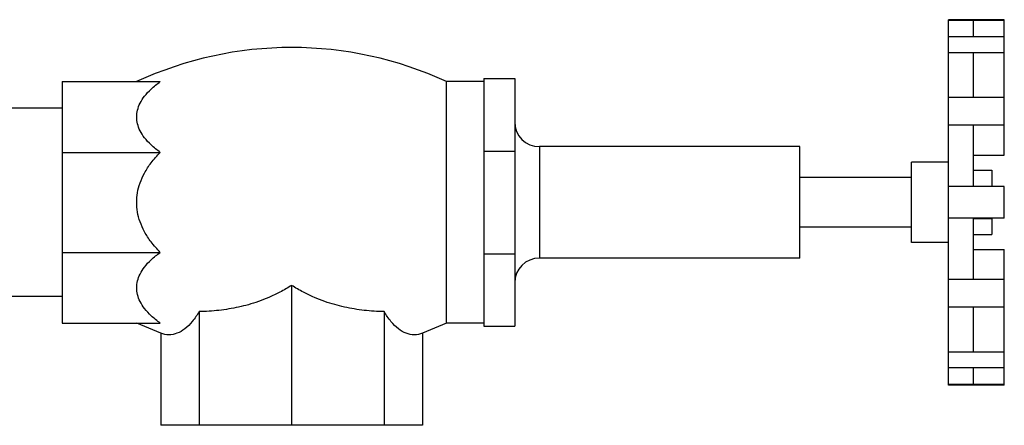
# Model space of a CAD drawing. Units: inches. Extents: x 0 to 34, y -1 to 27.2.
# Drawn here: x 14.1 to 16.6, y 8.4 to 9.4 of the extents above; entities that cross this region are included whole.
import ezdxf

# ---------------------------------------------------------------- set-up
doc = ezdxf.new("R2010")
doc.units = ezdxf.units.IN
doc.header["$LTSCALE"] = 1.87
doc.header["$MEASUREMENT"] = 0
doc.layers.get('0').update_dxf_attribs({"linetype": 'CONTINUOUS'})
doc.layers.add('02___PRT_ALL_AXES', color=7, linetype='CONTINUOUS')

msp = doc.modelspace()

# ---------------------------------------------------------------- linework, layer by layer
at = {"color": 7, "linetype": 'Continuous'}
for p, q in [((16.4711, 9.3448), (16.4711, 9.3873)), ((16.6117, 9.3856), (16.4711, 9.3856)), ((16.5336, 9.3441), (16.5336, 9.3856)), ((16.6117, 9.0453), (16.6117, 9.3873)), ((16.6117, 9.3441), (16.4711, 9.3441)), ((16.4711, 8.5086), (16.4711, 9.3441)), ((16.6117, 9.304), (16.4711, 9.304)), ((16.5336, 9.1908), (16.5336, 9.304)), ((15.2992, 9.2389), (15.3773, 9.2389)), ((15.2992, 9.2389), (15.2992, 8.6139)), ((15.3773, 9.2389), (15.3773, 8.6139)), ((14.2367, 9.2311), (14.4838, 9.2311)), ((14.2367, 9.2311), (14.2367, 8.6217)), ((16.6117, 9.1908), (16.4711, 9.1908)), ((14.2367, 9.1639), (13.0929, 9.1639)), ((16.6117, 9.1212), (16.4711, 9.1212)), ((16.5336, 8.9666), (16.5336, 9.1212)), ((15.4398, 9.067), (15.4398, 8.7858)), ((14.2367, 9.0526), (14.4838, 9.0526)), ((15.2992, 9.0558), (15.3773, 9.0558)), ((16.5336, 9.0453), (16.6117, 9.0453)), ((16.5336, 9.0076), (16.5804, 9.0076)), ((16.5804, 9.0076), (16.5804, 8.967)), ((16.6117, 8.9666), (16.4711, 8.9666)), ((16.5336, 8.967), (16.5804, 8.967)), ((16.6117, 8.8862), (16.6117, 8.9666)), ((16.6117, 8.8862), (16.4711, 8.8862)), ((16.5336, 8.7316), (16.5336, 8.8862)), ((16.5336, 8.8858), (16.5804, 8.8858)), ((16.5804, 8.8858), (16.5804, 8.8452)), ((16.5336, 8.8452), (16.5804, 8.8452)), ((14.2367, 8.8002), (14.4838, 8.8002)), ((15.2992, 8.7969), (15.3773, 8.7969)), ((16.5336, 8.8075), (16.6117, 8.8075)), ((16.6117, 8.4655), (16.6117, 8.8075)), ((14.8148, 8.717), (14.8148, 8.3639)), ((16.6117, 8.7316), (16.4711, 8.7316)), ((14.2367, 8.6889), (13.0804, 8.6889)), ((14.5816, 8.6509), (14.5816, 8.3639)), ((15.048, 8.6509), (15.048, 8.3639)), ((16.6117, 8.662), (16.4711, 8.662)), ((16.5336, 8.5488), (16.5336, 8.662)), ((14.2367, 8.6217), (14.4838, 8.6217)), ((14.485, 8.5962), (14.485, 8.3639)), ((15.1446, 8.5962), (15.1446, 8.3639)), ((15.2992, 8.6139), (15.3773, 8.6139)), ((16.6117, 8.5488), (16.4711, 8.5488)), ((16.6117, 8.5086), (16.4711, 8.5086)), ((16.4711, 8.4655), (16.4711, 8.5079)), ((16.5336, 8.4672), (16.5336, 8.5079)), ((16.6117, 8.4672), (16.4711, 8.4672)), ((15.1446, 8.3639), (14.485, 8.3639))]:
    msp.add_line(p, q, dxfattribs=at)
for centre, start, end in [((15.4398, 9.1295), 180, 270), ((15.4398, 8.7233), 90, 180)]:
    msp.add_arc(centre, 0.0625, start, end, dxfattribs=at)
for points, start_tangent, end_tangent in [([(14.4838, 9.0526), (14.4606, 9.0713), (14.4439, 9.0895), (14.4327, 9.1073), (14.4263, 9.1246), (14.4242, 9.1418), (14.4263, 9.159), (14.4327, 9.1764), (14.4439, 9.1941), (14.4606, 9.2123), (14.4838, 9.2311)], (-0.818077, 0.575109), (0.818077, 0.575109)), ([(14.4838, 8.8002), (14.4606, 8.8266), (14.4439, 8.8524), (14.4327, 8.8775), (14.4263, 8.902), (14.4242, 8.9264), (14.4263, 8.9507), (14.4327, 8.9753), (14.4439, 9.0004), (14.4606, 9.0262), (14.4838, 9.0526)], (-0.709163, 0.705045), (0.709163, 0.705045)), ([(14.4838, 8.6217), (14.4607, 8.6404), (14.4439, 8.6586), (14.4327, 8.6763), (14.4263, 8.6937), (14.4242, 8.7109), (14.4263, 8.7281), (14.4327, 8.7455), (14.4439, 8.7632), (14.4606, 8.7815), (14.4838, 8.8002)], (-0.818077, 0.575109), (0.818077, 0.575109)), ([(14.8148, 8.717), (14.7852, 8.6997), (14.7573, 8.6864), (14.7311, 8.6763), (14.7059, 8.6683), (14.6812, 8.6621), (14.6565, 8.6574), (14.6316, 8.654), (14.6067, 8.6518), (14.5816, 8.6509)], (-0.837474, -0.546477), (-0.999933, -0.01155)), ([(15.048, 8.6509), (15.0229, 8.6518), (14.9977, 8.654), (14.9728, 8.6574), (14.948, 8.6622), (14.9234, 8.6684), (14.8983, 8.6763), (14.8722, 8.6865), (14.8445, 8.6997), (14.8148, 8.717)], (-0.999933, 0.01155), (-0.837474, 0.546477)), ([(14.5816, 8.6509), (14.5643, 8.6259), (14.5455, 8.6074), (14.5258, 8.5961), (14.5054, 8.5923), (14.485, 8.5962)], (-0.506022, -0.862521), (-0.935121, 0.354328)), ([(15.1446, 8.5962), (15.1242, 8.5923), (15.1038, 8.5961), (15.0841, 8.6074), (15.0653, 8.6259), (15.048, 8.6509)], (-0.935121, -0.354328), (-0.506022, 0.862521))]:
    msp.add_spline(points, degree=3, dxfattribs=dict(at, start_tangent=start_tangent, end_tangent=end_tangent))
at = {"layer": '02___PRT_ALL_AXES', "color": 7, "linetype": 'Continuous'}
for p, q in [((16.6117, 9.3873), (16.4711, 9.3873)), ((15.2992, 9.2311), (15.2054, 9.2311)), ((15.2054, 8.6217), (15.2054, 9.2311)), ((16.0961, 9.067), (15.4398, 9.067)), ((16.0961, 8.7858), (16.0961, 9.067)), ((16.4711, 9.028), (16.3773, 9.028)), ((16.3773, 8.8248), (16.3773, 9.028)), ((16.3773, 8.9889), (16.0961, 8.9889)), ((16.3773, 8.8639), (16.0961, 8.8639)), ((16.4711, 8.8248), (16.3773, 8.8248)), ((16.0961, 8.7858), (15.4398, 8.7858)), ((14.485, 8.5962), (14.4242, 8.6217)), ((15.2054, 8.6217), (15.1446, 8.5962)), ((15.2992, 8.6217), (15.2054, 8.6217)), ((16.6117, 8.4655), (16.4711, 8.4655))]:
    msp.add_line(p, q, dxfattribs=at)
msp.add_arc((14.8148, 8.3863), 0.9308, 65.1852, 114.8148, dxfattribs=at)

doc.saveas('drawing.dxf')
